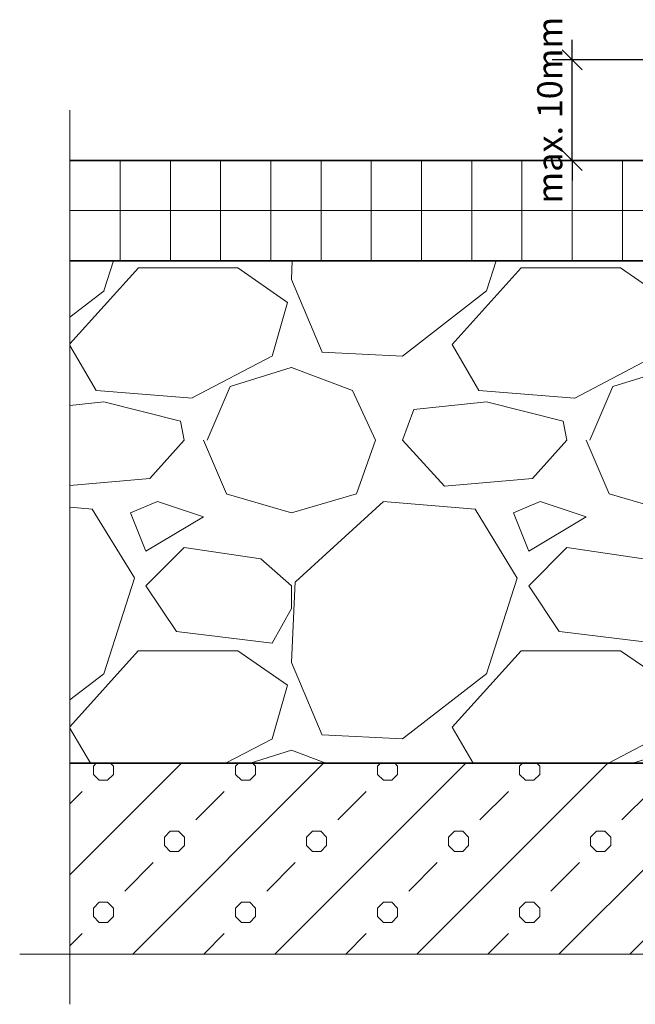
# Model space of a CAD drawing. Units: millimetres. Extents: x -65 to 117, y -94 to 167.
# Drawn here: x -65 to -4, y -94 to 4 of the extents above; entities that cross this region are included whole.
import ezdxf

# ---------------------------------------------------------------- set-up
doc = ezdxf.new("R2010")
doc.units = ezdxf.units.MM
doc.header["$PDMODE"] = 35
doc.header["$PDSIZE"] = 3
for name, color, linetype, lineweight in [('dim_JAG', 12, 'Continuous', 18), ('dim_JAG @ 1', 12, 'Continuous', 18), ('hatch_JAG', 116, 'Continuous', 9), ('intersection_JAG', 31, 'JAG-ZIGZAG', 18), ('wall_thick_JAG', 80, 'Continuous', 35)]:
    doc.layers.add(name, color=color, linetype=linetype, lineweight=lineweight)
doc.styles.add('Jansen', font='arial.ttf', dxfattribs={"width": 0.9})
doc.linetypes.add('JAG-ZIGZAG', pattern='A,0.00017,[1,JAG-ZIGZAG,S=1,R=0,X=0,Y=0],-17', length=17.00017)
doc.dimstyles.new('Jansen', dxfattribs={"dimtxt": 2.5, "dimasz": 2, "dimexe": 2, "dimexo": 2, "dimtad": 1, "dimrnd": 0.01, "dimdsep": 46, "dimtxsty": 'Jansen', "dimblk": 'OBLIQUE', "dimcen": 2.5, "dimdle": 2, "dimclrd": 256, "dimclre": 256, "dimclrt": 50, "dimadec": 0, "dimazin": 2, "dimtfac": 1, "dimtix": 1, "dimtmove": 0, "dimatfit": 3, "dimfxl": 0, "dimarcsym": 0})

# ---------------------------------------------------------------- blocks, each defined once
blk = doc.blocks.new('_Oblique')
at = {"color": 0, "linetype": 'ByBlock', "lineweight": -2}
blk.add_line((-0.5, -0.5), (0.5, 0.5), dxfattribs=at)
blk = doc.blocks.new('*D12')
at = {"layer": 'Defpoints', "color": 0}
for p in [(-9.907405853814922, 1.261765995514438e-14), (-0.0002339078318982503, 1.421085471520201e-14), (0.09976609216801086, -9.99999999999999)]:
    blk.add_point(p, dxfattribs=at)
at = {"layer": 'dim_JAG', "lineweight": -2}
for p, q in [((-9.907405853814922, 1.261765995514438e-14), (-9.907405853814922, 2.000000000000013)), ((-2.000233907831899, 1.388923018526668e-14), (-11.90740585381492, 1.229603542520906e-14)), ((-9.90740585381492, -9.999999999999991), (-9.907405853814922, 1.261765995514438e-14)), ((-1.90023390783199, -9.99999999999999), (-11.90740585381492, -9.999999999999991)), ((-9.90740585381492, -9.999999999999991), (-9.90740585381492, -11.99999999999999))]:
    blk.add_line(p, q, dxfattribs=at)
at = {"layer": 'dim_JAG', "lineweight": -2, "xscale": 2, "yscale": 2, "zscale": 2}
for p, rotation in [((-9.907405853814922, 1.261765995514438e-14), 270), ((-9.90740585381492, -9.999999999999991), 90)]:
    blk.add_blockref('_Oblique', p, dxfattribs=dict(at, rotation=rotation))
at = {"layer": 'dim_JAG', "color": 50, "insert": (-11.80883832311915, -4.999999999999986), "char_height": 2.5, "attachment_point": 5, "rotation": 90, "style": 'Jansen'}
blk.add_mtext('max. 10mm', dxfattribs=at)

msp = doc.modelspace()

# ---------------------------------------------------------------- hatches: boundary and pattern name
at = {"layer": 'hatch_JAG'}
h = msp.add_hatch(dxfattribs=at)
h.set_pattern_fill('JAG_GRAVEL', color=256, scale=1.5, style=0)
h.set_pattern_definition([(228.0127875, (27.432, 38.09999999999999), (-304.8000000239371, -342.8999999787268), [5.1258216, -507.457254593475]), (184.969741, (24.003, 34.29), (457.1999998191076, 38.10000217046885), [8.796070799999997, -870.8107334028599]), (132.5104471, (15.24, 33.52799999999999), (381.0000001609124, -419.0999998536894), [6.2022228, -614.0208419114999]), (267.273689, (0.381, 24.003), (38.10000007979588, 761.999999995997), [8.0100678, -792.9965613860699]), (292.83365418, (0, 16.002), (-190.5000000159511, 457.1999999933319), [7.8545055, -777.5971161801599]), (357.2736889999999, (3.048, 8.763000000000002), (-761.999999995997, 38.10000007979592), [8.0100678, -792.9965613860699]), (37.69424047, (11.049, 8.381999999999998), (-495.2999999780384, -381.0000000285062), [10.5929049, -1048.696729713705]), (72.25532837, (19.431, 14.859), (266.7000000716894, 838.1999999771829), [10.0007928, -990.078849028575]), (121.42956562, (22.479, 24.384), (-304.8000000432468, 495.2999999733903), [8.037195, -795.6831854806801]), (175.2363583, (18.288, 31.242), (419.0999999939929, -38.10000006583884), [9.175699199999999, -449.6090542499999]), (222.3974378, (9.144, 32.004), (-457.1999999853699, -419.1000000159599), [11.8661688, -1174.751587682655]), (138.81407483, (38.09999999999999, 23.622), (-266.6999999840026, 228.6000000185877), [4.050068099999999, -400.95848736516]), (171.4692344, (35.05200000000001, 26.289), (495.3000000133449, -76.19999991356013), [7.705229699999999, -762.8195849556]), (225, (27.432, 27.432), (-5.329070518200751e-15, -38.10000000000359), [5.3881401, -48.49339662642]), (203.19859051, (24.765, 32.004), (190.5000000051913, 76.19999998664001), [2.901619799999999, -287.2593355334099]), (291.80140949, (22.098, 30.861), (-38.10000000797244, 114.2999999973431), [4.1034843, -201.07129485]), (30.96375653, (23.622, 27.051), (114.3000000027957, 76.19999999581688), [6.664794899999999, -215.49447229365]), (161.56505118, (29.337, 30.48), (76.20000000198874, -38.0999999960063), [4.8193071, -115.66347175242]), (16.389540334, (0, 30.861), (381.0000000000022, 114.3000000000036), [6.751320000000001, -668.3824000880851]), (70.34617594, (6.477, 32.76600000000001), (-152.4000000139397, -419.0999999950561), [5.6639841, -560.7332351729999]), (293.19859051, (29.337, 38.09999999999999), (-76.19999998669894, 190.5000000053293), [5.803201499999999, -284.3577538334099]), (343.6104596700001, (31.623, 32.76600000000001), (-381.0000000079843, 114.2999999733429), [6.75132, -668.3824000880999]), (339.44395478, (0, 7.239000000000001), (-190.4999999999979, 76.20000000000314), [6.510527999999998, -319.01601469659]), (294.7751406, (6.096, 4.953), (-190.500000226754, 419.0999998969089), [5.455081799999999, -540.0539007108]), (66.80140949, (29.718, 0), (76.19999998803448, 190.5000000047895), [5.8032015, -284.35775383341]), (17.35402464, (32.004, 5.334), (-495.2999999901453, -152.400000031987), [6.386741100000002, -632.285639703]), (69.44395478, (11.049, 0), (-76.20000000132691, -190.4999999994695), [3.255263999999999, -322.2712786965901]), (101.309932474, (27.432, 0), (-38.100000000006, 152.4000000000055), [1.942719, -192.32992446789]), (165.963756532, (27.051, 1.905), (114.2999999999927, -38.09999999999798), [7.854505500000001, -149.235818836035]), (186.00900596, (19.431, 3.81), (380.9999999979805, 38.1000000199403), [7.279004999999999, -720.6204729500549]), (303.69006753, (23.622, 23.622), (-38.10000000529453, 76.19999999735553), [5.494858199999999, -131.8766453952]), (353.15722659, (26.67, 19.05), (647.7000000039852, -76.1999999660909), [9.5933514, -949.7401359754649]), (60.9453959, (36.195, 17.907), (-152.4000000041953, -266.6999999976038), [3.9226236, -388.3408847716499]), (90, (38.09999999999999, 21.336), (-38.09999999999999, 38.09999999999999), [2.286, -35.81399999999999]), (120.25643716, (18.669, 4.953), (152.3999999813575, -266.7000000106469), [5.2930044, -524.009111598]), (48.01278749999999, (16.002, 9.524999999999999), (304.8000000251301, 342.8999999776531), [10.2516432, -502.3314329934749]), (0, (22.86, 17.145), (38.09999999999999, 38.09999999999999), [9.906, -28.194]), (325.3048465, (32.76600000000001, 17.145), (381.0000001443229, -266.6999997938187), [6.0241434, -596.3897508621001]), (254.0546040999999, (37.719, 13.716), (-38.09999999733835, -152.4000000006712), [5.5474362, -271.82475058158]), (207.64597536, (36.195, 8.381999999999998), (-723.9000000266002, -380.9999999494613), [9.032176499999998, -894.1869663440699]), (175.42607874, (28.194, 4.190999999999999), (-495.2999999999824, 38.09999999999217), [9.555441899999998, -945.9876968436])])
h.paths.add_polyline_path([(112.099766092168, -20), (59.9997660921681, -20), (59.9997660921681, -41.37550020016045, -0.07955732193832277), (60.09976609216801, -42), (60.09976609216801, -58, -0.3844186962973778), (58.3049771107967, -59.98944425351237), (58.3049771107967, -70), (112.0997660921676, -70)])
h.paths.add_polyline_path([(59.9997660921681, -20.00000000000011), (56.9997660921681, -20.00000000000011), (56.9997660921681, -40), (58.09976609216801, -40, -0.3239798970599917), (59.9997660921681, -41.37550020016045)])
h.paths.add_polyline_path([(56.9997660921681, -20.00000000000011), (52.59976609216801, -20), (52.59976609216801, -40), (56.9997660921681, -40)])
h.paths.add_polyline_path([(52.59976609216801, -20), (6.999766092168556, -20), (6.999766092168102, -40), (52.59976609216756, -40)])
h.paths.add_polyline_path([(6.999766092168102, -20), (-59.90023390783153, -20), (-59.90023390783153, -70), (2.304977110796699, -70.00000000000011), (2.304977110796699, -60.03664482475506), (2.099766092168011, -60, -0.4142135623730951), (0.0997660921680108, -58), (0.0997660921680108, -42, -0.4142135623730951), (2.099766092168011, -40), (6.999766092168102, -40)])
h = msp.add_hatch(dxfattribs=at)
h.set_pattern_fill('JAG_CONCRETE_LIGHT', color=256, scale=0.2, angle=45, style=0)
h.set_pattern_definition([(45, (2.121320343559643, 2.121320343559643), (-7.071067811865476, 7.071067811865476), [4, -6]), (45, (-3.535533905932738, 3.535533905932738), (-7.071067811865476, 7.071067811865476), []), (45, (-0.999999999736182, 0.4142135626369131), (-7.071067811865476, 7.071067811865476), [0.8284271240000001, -9.171572876]), (45, (0.4142135626369131, -0.999999999736182), (-7.071067811865476, 7.071067811865476), [0.8284271240000001, -9.171572876]), (90, (-0.999999999736182, -0.4142135626369131), (-7.071067812000002, 7.071067812000002), [0.8284271240000001, -13.313708498]), (90, (0.999999999736182, -0.4142135626369131), (-7.071067812000002, 7.071067812000002), [0.8284271240000001, -13.313708498]), (135, (0.999999999736182, 0.4142135626369131), (-7.071067811865476, -7.071067811865476), [0.8284271240000001, -9.171572876]), (135, (-0.4142135626369131, -0.999999999736182), (-7.071067811865476, -7.071067811865476), [0.8284271240000001, -9.171572876]), (0, (-0.4142135626369131, 0.999999999736182), (7.071067812000002, 7.071067812000002), [0.8284271240000001, -13.313708498]), (0, (-0.4142135626369131, -0.999999999736182), (7.071067812000002, 7.071067812000002), [0.8284271240000001, -13.313708498])])
h.paths.add_polyline_path([(-59.90023390783199, -69.99999999999999), (-59.90023390783199, -88.99999999999999), (112.099766092168, -88.99999999999999), (112.099766092168, -69.99999999999999)])

# ---------------------------------------------------------------- linework, layer by layer
for p, q in [((-54.90023390783199, -9.999999999999986), (-54.90023390783199, -19.99999999999999)), ((-49.90023390783199, -9.999999999999986), (-49.90023390783199, -19.99999999999999)), ((-44.90023390783199, -9.999999999999986), (-44.90023390783199, -19.99999999999999)), ((-39.90023390783199, -9.999999999999986), (-39.90023390783199, -19.99999999999999)), ((-34.90023390783199, -9.999999999999986), (-34.90023390783199, -19.99999999999999)), ((-29.90023390783199, -9.999999999999986), (-29.90023390783199, -19.99999999999999)), ((-24.90023390783199, -9.999999999999986), (-24.90023390783199, -19.99999999999999)), ((-19.90023390783199, -9.999999999999986), (-19.90023390783199, -19.99999999999999)), ((-14.90023390783199, -9.999999999999986), (-14.90023390783199, -19.99999999999999)), ((-9.90023390783199, -9.999999999999986), (-9.90023390783199, -19.99999999999999)), ((-4.900233907831989, -9.999999999999986), (-4.900233907831989, -19.99999999999999)), ((-59.90023390783199, -14.99999999999999), (112.099766092168, -14.99999999999999))]:
    msp.add_line(p, q, dxfattribs=at)
at = {"layer": 'intersection_JAG', "ltscale": 0.5}
for points in [[(-59.90023390783199, -4.999999999999986), (-59.90023390783199, -93.99999999999999)], [(-64.90023390783199, -88.99999999999999), (117.099766092168, -88.99999999999999)]]:
    msp.add_lwpolyline(points, dxfattribs=at)
at = {"layer": 'wall_thick_JAG'}
for points in [[(-59.90023390783199, -9.999999999999986), (112.099766092168, -9.999999999999986)], [(-59.90023390783199, -19.99999999999999), (112.099766092168, -19.99999999999999)], [(-59.90023390783199, -69.99999999999999), (112.099766092168, -69.99999999999999)]]:
    msp.add_lwpolyline(points, dxfattribs=at)

# ---------------------------------------------------------------- dimensions: what is measured, and where the dimension line sits
at = {"layer": 'dim_JAG @ 1'}
dim = msp.add_linear_dim(base=(-9.907405853814922, 1.261765995514438e-14), p1=(0.0997660921680108, -9.999999999999986), p2=(-0.0002339078318982502, 1.4210854715202e-14), angle=90, text='max. 10mm', dimstyle='Jansen', override={"dimscale": 1, "dimtix": 1, "dimtofl": 1, "dimtmove": 0, "dimatfit": 3}, dxfattribs=at)
dim.commit()
dim.dimension.update_dxf_attribs({"geometry": '*D12', "text_midpoint": (-11.80883832311915, -4.999999999999986)})

doc.saveas('drawing.dxf')
